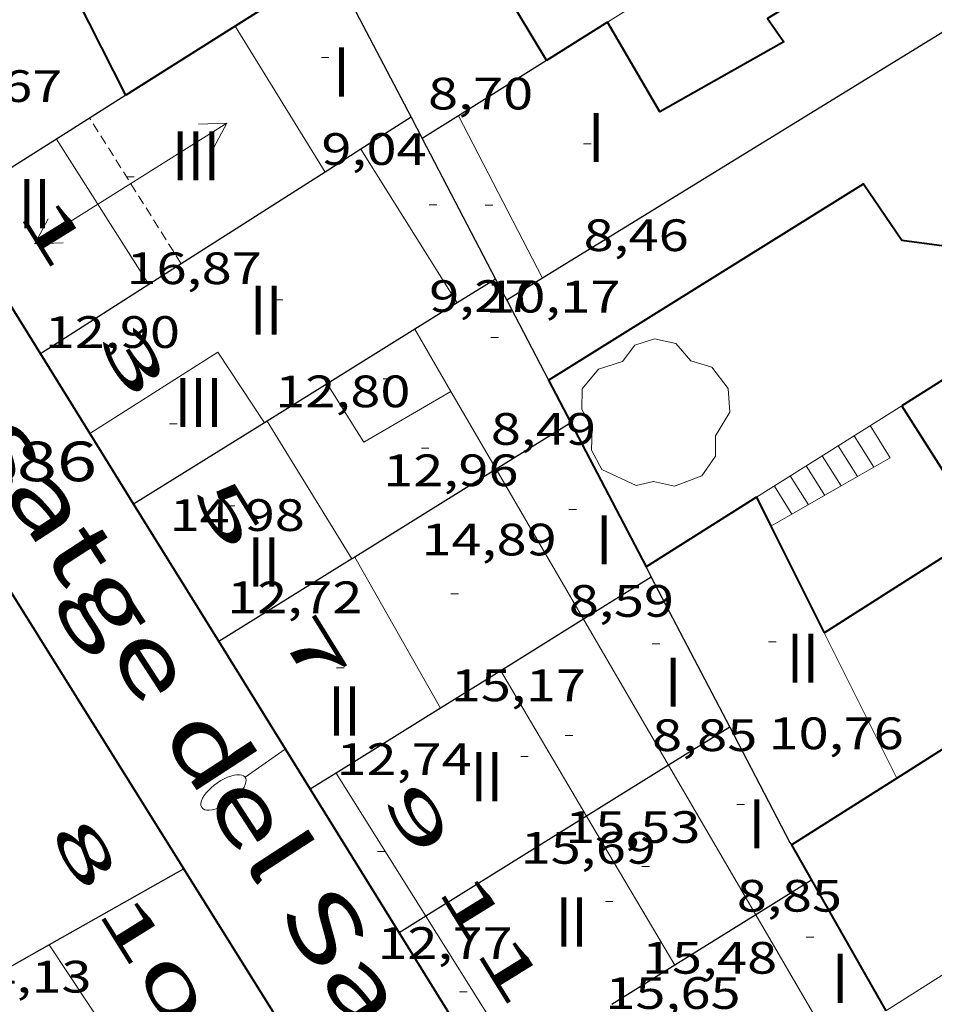
# Model space of a CAD drawing. Units: inches. Extents: x 453994 to 455000, y 4598498 to 4599002.
# Drawn here: x 454182 to 454206, y 4598634 to 4598660 of the extents above; entities that cross this region are included whole.
import ezdxf
from ezdxf.enums import TextEntityAlignment as Align

# ---------------------------------------------------------------- set-up
doc = ezdxf.new("R2010")
doc.units = ezdxf.units.IN
doc.header["$MEASUREMENT"] = 0
doc.linetypes.add('DGN Style 1', pattern=[6.2800894, 0.0104494, -6.26964])
doc.linetypes.add('TRAZOS2', pattern=[0.375, 0.25, -0.125])
for name, color, linetype, lineweight in [('ARBRE', 7, 'Continuous', 0), ('CARENER', 7, 'Continuous', 0), ('COTA ALTIMETRICA', 7, 'Continuous', 0), ('COTA EDIFICI', 7, 'Continuous', 0), ('ESCALES', 7, 'Continuous', 0), ('FACANA INTERIOR', 7, 'Continuous', 0), ('FANAL', 7, 'Continuous', 0), ('LINIA VOLUMETRICA', 7, 'Continuous', 0), ('MITGERES', 7, 'Continuous', 0), ('MUR', 7, 'Continuous', 0), ('TEXT DE CARRER', 7, 'Continuous', 0), ('TEXT DE NUMERO DE PLANTES', 7, 'Continuous', 0), ('TEXT DE NUMERO DE POLICIA', 7, 'Continuous', 0)]:
    doc.layers.add(name, color=color, linetype=linetype, lineweight=lineweight)
doc.styles.add('Style-Arial', font='ARIAL.TTF')

# ---------------------------------------------------------------- blocks, each defined once
blk = doc.blocks.new('COTA')
at = {"color": 0, "linetype": 'ByBlock', "lineweight": -2}
blk.add_line((0, 0), (0.2, 0), dxfattribs=at)
blk = doc.blocks.new('SENTIT')
at = {"color": 0, "linetype": 'ByBlock', "lineweight": -2}
blk.add_line((0, 0), (3, 0), dxfattribs=at)
at = {"color": 0, "linetype": 'ByBlock', "lineweight": -2, "flags": 128}
blk.add_lwpolyline([(2.35, 0.376), (3, 0), (2.35, -0.374)], dxfattribs=at)
blk = doc.blocks.new('FANALP')
at = {"color": 0, "linetype": 'ByBlock', "lineweight": -2, "flags": 128}
for points in [[(2.7, 0), (2.692, 0.046), (2.668, 0.09), (2.63, 0.132), (2.576, 0.17), (2.51, 0.206), (2.432, 0.236), (2.344, 0.262), (2.248, 0.28), (2.146, 0.294), (2.04, 0.3), (1.936, 0.298), (1.83, 0.292), (1.73, 0.278), (1.636, 0.256), (1.55, 0.23), (1.474, 0.198), (1.41, 0.162), (1.36, 0.122), (1.326, 0.08), (1.304, 0.036), (1.3, -0.01), (1.312, -0.056), (1.34, -0.1), (1.382, -0.14), (1.438, -0.18), (1.508, -0.214), (1.588, -0.242), (1.678, -0.266), (1.776, -0.284), (1.878, -0.296), (1.982, -0.3), (2.088, -0.298), (2.192, -0.288), (2.292, -0.272), (2.384, -0.252), (2.468, -0.224), (2.54, -0.19), (2.602, -0.154), (2.648, -0.112), (2.68, -0.07), (2.698, -0.024), (2.7, 0)], [(1.3, 0), (0, 0)]]:
    blk.add_lwpolyline(points, dxfattribs=at)
blk = doc.blocks.new('ARBRE')
at = {"color": 0, "linetype": 'ByBlock', "lineweight": -2, "flags": 128}
blk.add_lwpolyline([(-0.507, -1.872), (-1.415, -1.448), (-1.697, -0.9400000000000001), (-1.675, -0.342), (-1.951, 0.138), (-1.943, 0.686), (-1.511, 1.208), (-0.871, 1.406), (-0.543, 1.846), (-0.027, 2.012), (0.541, 1.882), (0.933, 1.428), (1.495, 1.262), (1.921, 0.6940000000000001), (1.969, 0.068), (1.593, -0.562), (1.593, -1.098), (1.229, -1.618), (0.505, -1.886), (-0.049, -1.762), (-0.507, -1.872)], dxfattribs=at)

msp = doc.modelspace()

# ---------------------------------------------------------------- linework, layer by layer
at = {"layer": 'CARENER', "color": 1, "linetype": 'TRAZOS2', "lineweight": 20}
for points, elevation in [([(454185.9682624101, 4598653.495162277), (454183.5443458303, 4598657.352094498)], 16.91902443927987), ([(454185.9683203233, 4598653.495070126), (454185.9682624101, 4598653.495162277)], 16.91902623116766)]:
    msp.add_lwpolyline(points, dxfattribs=dict(at, elevation=elevation))
at = {"layer": 'ESCALES', "color": 1, "linetype": 'Continuous', "lineweight": 0, "flags": 128}
for points, elevation in [([(454204.735310487, 4598648.363919772), (454204.2043161056, 4598649.212925117)], 6.340009829536002), ([(454204.3013079249, 4598648.114922678), (454203.7813134239, 4598648.945927912)], 6.690010372176001), ([(454203.3584307279, 4598648.6797386), (454203.3583107498, 4598648.679930709)], 7.040010914816001), ([(454203.4342568096, 4598647.616002078), (454202.9363080697, 4598648.412933497)], 7.390011457456001), ([(454203.8672976458, 4598647.864937929), (454204.7353104879, 4598648.36391977)], 6.826336180990344), ([(454203.0003002323, 4598647.36693139), (454202.5133053956, 4598648.146936294)], 7.740012000096002), ([(454202.5672976717, 4598647.117934288), (454202.0903027139, 4598647.87993909)], 8.090012542736002), ([(454202.1332030598, 4598646.868084346), (454201.6673000322, 4598647.612941886)], 8.440013085376002)]:
    msp.add_lwpolyline(points, dxfattribs=dict(at, elevation=elevation))
at = {"layer": 'ESCALES', "color": 1, "linetype": 'Continuous', "lineweight": 0}
for points, elevation in [([(454203.8672976458, 4598647.864937929), (454203.3584307279, 4598648.6797386)], 7.040010914816001), ([(454203.4342568096, 4598647.616002078), (454203.8672976458, 4598647.864937929)], 7.067461698038985), ([(454203.8673053551, 4598647.864925584), (454203.8672976458, 4598647.864937929)], 7.040010914816001), ([(454202.1332030598, 4598646.868084346), (454203.4342568096, 4598647.616002078)], 7.791913601769943), ([(454203.4343027945, 4598647.615928483), (454203.4342568096, 4598647.616002078)], 7.390011457456001), ([(454201.5763482982, 4598646.547973396), (454202.1332030598, 4598646.868084346)], 8.101981108338906), ([(454202.133295102, 4598646.867937194), (454202.1332030598, 4598646.868084346)], 8.440013085376002), ([(454201.5762918117, 4598646.547940925), (454201.5763482982, 4598646.547973396)], 8.102012561168522)]:
    msp.add_lwpolyline(points, dxfattribs=dict(at, elevation=elevation))
at = {"layer": 'FACANA INTERIOR', "color": 204, "linetype": 'Continuous', "lineweight": 40, "extrusion": (0.170984894383635, -0.3370702320951356, 0.9258227824632252), "elevation": -1472402.867098675, "flags": 128}
msp.add_lwpolyline([(2485443.793128102, 3606735.022970568), (2485443.793128102, 3606743.510701502)], dxfattribs=at)
at = {"layer": 'FACANA INTERIOR', "color": 204, "linetype": 'Continuous', "lineweight": 40, "flags": 128}
for points, elevation in [([(454192.9734056501, 4598663.309032185), (454195.6403761714, 4598658.879005083)], 9.605014891192765), ([(454201.5763482982, 4598646.547973396), (454202.9862725773, 4598643.724925857)], 12.07284123880646)]:
    msp.add_lwpolyline(points, dxfattribs=dict(at, elevation=elevation))
at = {"layer": 'FACANA INTERIOR', "color": 204, "linetype": 'Continuous', "lineweight": 40, "extrusion": (0.1730901415141184, 0.1094617693050741, 0.9788043338539246), "elevation": 582004.483463019, "flags": 128}
msp.add_lwpolyline([(3643921.35182071, -2781559.804710392), (3643921.35182071, -2781558.193361251)], dxfattribs=at)
at = {"layer": 'FACANA INTERIOR', "color": 204, "linetype": 'Continuous', "lineweight": 40, "extrusion": (0.1735423079544086, 0.1095785862085285, 0.9787111937616723), "elevation": 582747.0518459604, "flags": 128}
msp.add_lwpolyline([(3645899.710398795, -2778808.952655765), (3645899.710398793, -2778805.454346037)], dxfattribs=at)
at = {"layer": 'FACANA INTERIOR', "color": 204, "linetype": 'Continuous', "lineweight": 40, "extrusion": (0.1335057781737385, 0.08389520814866312, 0.9874906588134984), "elevation": 446452.23268632, "flags": 128}
msp.add_lwpolyline([(3652027.964682588, -2795950.660419041), (3652027.964682588, -2795948.732430315)], dxfattribs=at)
at = {"layer": 'FACANA INTERIOR', "color": 204, "linetype": 'Continuous', "lineweight": 40, "extrusion": (0.01150820112843486, -0.01856808832905205, 0.999761365228019), "elevation": -80147.62080112226, "flags": 128}
msp.add_lwpolyline([(2808649.431753065, 3668647.150006542), (2808649.431753065, 3668642.572333992)], dxfattribs=at)
at = {"layer": 'FACANA INTERIOR', "color": 204, "linetype": 'Continuous', "lineweight": 40, "extrusion": (0.01163802466612837, -0.01878995372592181, 0.9997557171733745), "elevation": -81108.93888837, "flags": 128}
msp.add_lwpolyline([(2807564.802886443, 3669451.568391914), (2807564.802886444, 3669449.079944768)], dxfattribs=at)
at = {"layer": 'FACANA INTERIOR', "color": 204, "linetype": 'Continuous', "lineweight": 40, "extrusion": (0.1985999760366107, 0.1252544367458845, 0.9720439164943777), "elevation": 666216.2593498238, "flags": 128}
msp.add_lwpolyline([(3647375.466660692, -2758025.412264072), (3647375.466660691, -2758022.797258679)], dxfattribs=at)
at = {"layer": 'FACANA INTERIOR', "color": 204, "linetype": 'Continuous', "lineweight": 40, "extrusion": (-0.04649564874934167, 0.08898740519968668, 0.9949469314306189), "elevation": 388114.8742516023, "flags": 128}
msp.add_lwpolyline([(-2532164.698903039, -3845957.38249686), (-2532164.698903039, -3845956.097662583)], dxfattribs=at)
at = {"layer": 'FACANA INTERIOR', "color": 204, "linetype": 'Continuous', "lineweight": 40, "extrusion": (0.03679778897509209, 0.02131860974910747, 0.9990953105709734), "elevation": 114758.6470933317, "flags": 128}
msp.add_lwpolyline([(3751412.003796905, -2695841.778052541), (3751412.217638663, -2695846.739593953), (3751416.178751294, -2695846.574993053)], dxfattribs=at)
at = {"layer": 'FACANA INTERIOR', "color": 204, "linetype": 'Continuous', "lineweight": 40, "extrusion": (-0.04657151631255953, 0.08910412165640182, 0.9949329371229955), "elevation": 388617.1533803411, "flags": 128}
msp.add_lwpolyline([(-2532671.848331416, -3845571.419165449), (-2532671.848331416, -3845567.092556609)], dxfattribs=at)
at = {"layer": 'FACANA INTERIOR', "color": 204, "linetype": 'Continuous', "lineweight": 40, "extrusion": (0.01151765258674617, -0.01857588923181306, 0.9997611114752055), "elevation": -80179.20236101453, "flags": 128}
msp.add_lwpolyline([(2809308.186497879, 3668134.967727691), (2809308.186497879, 3668132.771612041)], dxfattribs=at)
at = {"layer": 'FACANA INTERIOR', "color": 204, "linetype": 'Continuous', "lineweight": 40, "extrusion": (0.01155825906493652, -0.01865755035574194, 0.999759122220003), "elevation": -80536.2902402981, "flags": 128}
msp.add_lwpolyline([(2807883.499717014, 3669215.635440461), (2807883.499717013, 3669211.352507133)], dxfattribs=at)
at = {"layer": 'FACANA INTERIOR', "color": 204, "linetype": 'Continuous', "lineweight": 40, "extrusion": (0.198938186226226, 0.1254746447606769, 0.971946352214566), "elevation": 667382.5342120822, "flags": 128}
msp.add_lwpolyline([(3647305.029123344, -2757829.296553778), (3647305.029123344, -2757825.742166605)], dxfattribs=at)
at = {"layer": 'FACANA INTERIOR', "color": 204, "linetype": 'Continuous', "lineweight": 40, "elevation": 12.08501873663045}
msp.add_lwpolyline([(454201.1932970368, 4598647.314945025), (454201.5763482982, 4598646.547973396)], dxfattribs=at)
at = {"layer": 'FACANA INTERIOR', "color": 204, "linetype": 'Continuous', "lineweight": 40, "extrusion": (0.04916721568877943, -0.07882853748455111, 0.995674970348989), "elevation": -340158.0813859874, "flags": 128}
msp.add_lwpolyline([(2819060.368104565, 3645674.529617647), (2819060.368104567, 3645683.646463962)], dxfattribs=at)
at = {"layer": 'FACANA INTERIOR', "color": 204, "linetype": 'Continuous', "lineweight": 40, "extrusion": (0.2130959693835194, 0.1351646912372483, 0.96763661261614), "elevation": 718374.294167404, "flags": 128}
msp.add_lwpolyline([(3640052.925354566, -2754585.987263068), (3640052.925354566, -2754594.29327438)], dxfattribs=at)
at = {"layer": 'FACANA INTERIOR', "color": 204, "linetype": 'Continuous', "lineweight": 40, "extrusion": (0.01157796922516783, -0.01868294875184852, 0.9997584198467934), "elevation": -80644.13632103712, "flags": 128}
msp.add_lwpolyline([(2808447.843937563, 3668777.047267313), (2808447.843937565, 3668772.452085981)], dxfattribs=at)
at = {"layer": 'FACANA INTERIOR', "color": 204, "linetype": 'Continuous', "lineweight": 40, "extrusion": (0.2130564685830849, 0.1351831317960634, 0.9676427347284292), "elevation": 718441.1542709687, "flags": 128}
msp.add_lwpolyline([(3639638.499988018, -2755112.698590437), (3639638.499988016, -2755116.110871508)], dxfattribs=at)
at = {"layer": 'FACANA INTERIOR', "color": 204, "linetype": 'Continuous', "lineweight": 40, "extrusion": (0.0116690658889239, -0.01882746951023955, 0.9997546495481384), "elevation": -81267.36011533305, "flags": 128}
msp.add_lwpolyline([(2808664.144354251, 3668593.111047364), (2808664.14435425, 3668588.641597404)], dxfattribs=at)
at = {"layer": 'FACANA INTERIOR', "color": 204, "linetype": 'Continuous', "lineweight": 40, "extrusion": (-0.001382248724331835, 0.002428739778336442, 0.9999960952981534), "elevation": 10553.55399181061, "flags": 128}
msp.add_lwpolyline([(454201.7005731619, 4598626.047241949), (454202.2315705455, 4598625.114233719)], dxfattribs=at)
at = {"layer": 'FACANA INTERIOR', "color": 204, "linetype": 'Continuous', "lineweight": 40, "extrusion": (0.04915775825907619, -0.07879249616929243, 0.9956782900868907), "elevation": -339996.6358261116, "flags": 128}
msp.add_lwpolyline([(2819495.982088957, 3645348.000289466), (2819495.982088957, 3645352.705824786)], dxfattribs=at)
at = {"layer": 'FACANA INTERIOR', "color": 204, "linetype": 'Continuous', "lineweight": 40, "extrusion": (-0.001614230435968655, 0.002839520053781942, 0.9999946656787545), "elevation": 12337.21671487454, "flags": 128}
msp.add_lwpolyline([(454202.0765992135, 4598620.690231286), (454204.0435944325, 4598617.230197047)], dxfattribs=at)
at = {"layer": 'FACANA INTERIOR', "color": 204, "linetype": 'Continuous', "lineweight": 40, "extrusion": (0.01149536915116591, -0.0185510675701304, 0.9997618288272897), "elevation": -80075.1797877988, "flags": 128}
msp.add_lwpolyline([(2808323.16989406, 3668875.879595402), (2808323.169894059, 3668871.297470335)], dxfattribs=at)
at = {"layer": 'FACANA INTERIOR', "color": 204, "linetype": 'Continuous', "lineweight": 40}
for points in [[(454205.8274205073, 4598662.64093362, 9.992015491596804), (454201.489393652, 4598659.987962422, 9.663014981515202), (454201.9143895991, 4598659.366958234, 9.663014981515202), (454198.6403704711, 4598657.514980204, 9.023013989259201), (454197.2523863547, 4598659.891994421, 9.101014110190404)], [(454195.6853120561, 4598650.419991626, 8.367012972196804), (454204.0263643822, 4598655.611936388, 8.039012463665602), (454205.039354655, 4598654.122926394, 8.0710125132784), (454208.0133562459, 4598653.724903211, 8.215012736536002), (454209.0383467269, 4598652.260893164, 8.215012736536002)]]:
    msp.add_polyline3d(points, dxfattribs=at)
at = {"layer": 'LINIA VOLUMETRICA', "color": 1, "linetype": 'Continuous', "lineweight": 20, "extrusion": (0.003005660603888522, -0.004881437562953475, 0.9999835686508319), "elevation": -21066.97368946237, "flags": 128}
msp.add_lwpolyline([(454185.2977702496, 4598611.73813383), (454187.6758120398, 4598607.876063784)], dxfattribs=at)
at = {"layer": 'LINIA VOLUMETRICA', "color": 1, "linetype": 'Continuous', "lineweight": 20, "extrusion": (-0.01366942630271296, 0.02639408406956866, 0.9995581519404879), "elevation": 115179.0169714612, "flags": 128}
msp.add_lwpolyline([(-2518156.119477754, -3872922.360127102), (-2518156.119477755, -3872927.204746568)], dxfattribs=at)
at = {"layer": 'LINIA VOLUMETRICA', "color": 1, "linetype": 'Continuous', "lineweight": 20, "extrusion": (-0.01270497076535363, 0.01997938158086664, 0.9997196647208144), "elevation": 86124.4398226406, "flags": 128}
msp.add_lwpolyline([(-2850892.94086605, -3635783.031462427), (-2850892.94086605, -3635778.470032662)], dxfattribs=at)
at = {"layer": 'LINIA VOLUMETRICA', "color": 1, "linetype": 'Continuous', "lineweight": 20, "extrusion": (-0.001546817953798852, 0.002471792421241231, 0.9999957487891857), "elevation": 10678.26995351115, "flags": 128}
msp.add_lwpolyline([(454190.201482993, 4598644.182894484), (454192.7484746692, 4598640.112856419)], dxfattribs=at)
at = {"layer": 'LINIA VOLUMETRICA', "color": 1, "linetype": 'Continuous', "lineweight": 20, "extrusion": (-0.01292244537974157, 0.02217428105889495, 0.9996706015808052), "elevation": 96116.71577077816, "flags": 128}
msp.add_lwpolyline([(-2707867.357940074, -3743274.565774631), (-2707867.357940073, -3743272.656551148)], dxfattribs=at)
at = {"layer": 'LINIA VOLUMETRICA', "color": 1, "linetype": 'Continuous', "lineweight": 20, "extrusion": (-0.04992755417189723, 0.078482057484678, 0.9956645047340916), "elevation": 338250.350329591, "flags": 128}
msp.add_lwpolyline([(-2851569.575364771, -3620497.179279929), (-2851569.54078236, -3620499.426180397), (-2851565.524103754, -3620499.426180398)], dxfattribs=at)
at = {"layer": 'LINIA VOLUMETRICA', "color": 1, "linetype": 'Continuous', "lineweight": 20, "extrusion": (-0.07497112758636837, 0.06294900529835071, 0.9951968412130219), "elevation": 255444.1441173278, "flags": 128}
msp.add_lwpolyline([(-3813888.030187122, -2596705.723602332), (-3813885.524717325, -2596706.632749802), (-3813886.085100925, -2596708.379538756)], dxfattribs=at)
at = {"layer": 'LINIA VOLUMETRICA', "color": 1, "linetype": 'Continuous', "lineweight": 20, "extrusion": (-0.01271665546715072, 0.02181858873334207, 0.9996810670706009), "elevation": 94574.47972718225, "flags": 128}
msp.add_lwpolyline([(-2708058.994712764, -3743173.303691809), (-2708058.994712763, -3743170.927826176)], dxfattribs=at)
at = {"layer": 'LINIA VOLUMETRICA', "color": 1, "linetype": 'Continuous', "lineweight": 20, "flags": 128}
for points, elevation in [([(454188.2442922798, 4598649.334046402), (454190.4832680565, 4598645.684023754)], 14.57502259708), ([(454185.1681515269, 4598631.412041954), (454182.4731781465, 4598635.471068696)], 17.0720264684288)]:
    msp.add_lwpolyline(points, dxfattribs=dict(at, elevation=elevation))
at = {"layer": 'LINIA VOLUMETRICA', "color": 1, "linetype": 'Continuous', "lineweight": 20, "extrusion": (-0.01292692641992043, 0.0221783893346293, 0.9996704525091535), "elevation": 96133.57204331992, "flags": 128}
msp.add_lwpolyline([(-2708130.354782046, -3743079.582885959), (-2708130.354782046, -3743074.986203946)], dxfattribs=at)
at = {"layer": 'LINIA VOLUMETRICA', "color": 1, "linetype": 'Continuous', "lineweight": 20, "extrusion": (0.02607602099931377, -0.04589506698947676, 0.9986058701784577), "elevation": -199195.5508513464, "flags": 128}
msp.add_lwpolyline([(2666628.356760137, 3768719.407502861), (2666628.356760137, 3768714.80396458)], dxfattribs=at)
at = {"layer": 'LINIA VOLUMETRICA', "color": 1, "linetype": 'Continuous', "lineweight": 20, "extrusion": (-0.01283292823094974, 0.02202330806455351, 0.9996750921448995), "elevation": 95463.10220369587, "flags": 128}
msp.add_lwpolyline([(-2707672.522923551, -3743423.344912234), (-2707672.522923553, -3743418.872460107)], dxfattribs=at)
at = {"layer": 'LINIA VOLUMETRICA', "color": 1, "linetype": 'Continuous', "lineweight": 20, "extrusion": (0.006351442579192306, -0.01270974585543723, 0.9998990556738483), "elevation": -55550.72203241292, "flags": 128}
msp.add_lwpolyline([(454193.7468374493, 4598309.10436641), (454195.6661600449, 4598305.264035704)], dxfattribs=at)
at = {"layer": 'LINIA VOLUMETRICA', "color": 1, "linetype": 'Continuous', "lineweight": 20, "extrusion": (0.005921916127903591, -0.01001406851375719, 0.9999323223804578), "elevation": -43345.57408020541, "flags": 128}
msp.add_lwpolyline([(454186.3654291314, 4598439.234570265), (454188.6406715296, 4598435.387354132)], dxfattribs=at)
at = {"layer": 'LINIA VOLUMETRICA', "color": 1, "linetype": 'Continuous', "lineweight": 20, "extrusion": (-0.01285142111866297, 0.02205447059397713, 0.9996741675676383), "elevation": 95598.00800294697, "flags": 128}
msp.add_lwpolyline([(-2707714.928634351, -3743384.756618609), (-2707714.92863435, -3743380.17298641)], dxfattribs=at)
at = {"layer": 'LINIA VOLUMETRICA', "color": 1, "linetype": 'Continuous', "lineweight": 20, "extrusion": (-0.000832618994407384, 0.001326954107984258, 0.99999877296845), "elevation": 5738.992987858267, "flags": 128}
msp.add_lwpolyline([(454189.9242588145, 4598636.450295671), (454192.299238783, 4598632.66526845)], dxfattribs=at)
at = {"layer": 'LINIA VOLUMETRICA', "color": 1, "linetype": 'Continuous', "lineweight": 20, "extrusion": (0.005997974563923562, -0.01014426302666059, 0.9999305567032026), "elevation": -43909.74616624475, "flags": 128}
msp.add_lwpolyline([(454188.4335348589, 4598430.055226775), (454190.765790505, 4598426.111000018)], dxfattribs=at)
at = {"layer": 'LINIA VOLUMETRICA', "color": 1, "linetype": 'Continuous', "lineweight": 20, "extrusion": (-0.0008122892980312077, 0.001294347264474296, 0.9999988324249461), "elevation": 5598.279571260148, "flags": 128}
msp.add_lwpolyline([(454192.3065284186, 4598632.838002895), (454194.7415076369, 4598628.957975157)], dxfattribs=at)
at = {"layer": 'LINIA VOLUMETRICA', "color": 1, "linetype": 'Continuous', "lineweight": 20, "extrusion": (-0.0129352748247609, 0.02219336929320165, 0.9996700120662937), "elevation": 96198.66608593048, "flags": 128}
msp.add_lwpolyline([(-2708082.142611877, -3743099.138267802), (-2708082.142611877, -3743094.505725029)], dxfattribs=at)
at = {"layer": 'MITGERES', "color": 1, "linetype": 'Continuous', "lineweight": 30, "extrusion": (-0.04649038867130537, 0.08897920606851581, 0.9949479105202481), "elevation": 388079.5583623772, "flags": 128}
msp.add_lwpolyline([(-2532131.389178944, -3845995.327189124), (-2532131.389178943, -3845990.765088562)], dxfattribs=at)
at = {"layer": 'MITGERES', "color": 1, "linetype": 'Continuous', "lineweight": 30, "extrusion": (-0.1145589092642225, -0.07040031725417518, 0.9909187916467742), "elevation": -375768.5916278988, "flags": 128}
msp.add_lwpolyline([(-3680164.543335474, 2769326.23899812), (-3680164.543335474, 2769312.36141875)], dxfattribs=at)
at = {"layer": 'MITGERES', "color": 1, "linetype": 'Continuous', "lineweight": 30, "extrusion": (0.1333246187220497, 0.08366221706155517, 0.9875349003852802), "elevation": 445298.50472699, "flags": 128}
msp.add_lwpolyline([(3653841.96291831, -2793761.857599552), (3653841.962918309, -2793759.068526207)], dxfattribs=at)
at = {"layer": 'MITGERES', "color": 1, "linetype": 'Continuous', "lineweight": 30, "extrusion": (0.1735994462890769, 0.1097145187664804, 0.9786858314188296), "elevation": 583398.1102104341, "flags": 128}
msp.add_lwpolyline([(3644732.093338527, -2780200.206930347), (3644732.093338528, -2780197.986470643)], dxfattribs=at)
at = {"layer": 'MITGERES', "color": 1, "linetype": 'Continuous', "lineweight": 30, "extrusion": (-0.009101984497230913, -0.005809534203993208, 0.9999416998958214), "elevation": -30836.08411542922, "flags": 128}
msp.add_lwpolyline([(454173.362949003, 4598555.835610265), (454172.0358407543, 4598554.988604727)], dxfattribs=at)
at = {"layer": 'MITGERES', "color": 1, "linetype": 'Continuous', "lineweight": 30, "extrusion": (-0.04704685996711457, 0.08980394097856041, 0.9948476492166799), "elevation": 391619.4857689225, "flags": 128}
msp.add_lwpolyline([(-2536372.980816972, -3842835.718760073), (-2536372.980816971, -3842835.077614789)], dxfattribs=at)
at = {"layer": 'MITGERES', "color": 1, "linetype": 'Continuous', "lineweight": 30, "extrusion": (0.1333281264137245, 0.08379691170292633, 0.9875230064641827), "elevation": 445919.5122941962, "flags": 128}
msp.add_lwpolyline([(3651824.872844879, -2796296.20532125), (3651824.872844879, -2796295.055929195)], dxfattribs=at)
at = {"layer": 'MITGERES', "color": 1, "linetype": 'Continuous', "lineweight": 30, "extrusion": (0.1734417633863057, 0.1095306691199596, 0.9787343803277695), "elevation": 582481.0325793802, "flags": 128}
msp.add_lwpolyline([(3645717.492248265, -2779098.063146505), (3645717.492248264, -2779094.636074515)], dxfattribs=at)
at = {"layer": 'MITGERES', "color": 1, "linetype": 'Continuous', "lineweight": 30, "extrusion": (-0.04646520489926576, 0.08891447511443584, 0.9949548737750843), "elevation": 387793.3219053597, "flags": 128}
msp.add_lwpolyline([(-2532426.345704553, -3845824.787515159), (-2532426.345704554, -3845820.571147395)], dxfattribs=at)
at = {"layer": 'MITGERES', "color": 1, "linetype": 'Continuous', "lineweight": 30, "extrusion": (-0.008994343856114967, -0.005739965177000856, 0.9999430756689927), "elevation": -30467.2706553125, "flags": 128}
msp.add_lwpolyline([(454172.4767400076, 4598557.403385913), (454171.5286643615, 4598556.798382202)], dxfattribs=at)
at = {"layer": 'MITGERES', "color": 1, "linetype": 'Continuous', "lineweight": 30, "elevation": 13.99402169628593}
msp.add_lwpolyline([(454189.7753446554, 4598655.924045), (454185.9682624101, 4598653.495162277)], dxfattribs=at)
at = {"layer": 'MITGERES', "color": 1, "linetype": 'Continuous', "lineweight": 30, "elevation": 13.94421880272717, "flags": 128}
msp.add_lwpolyline([(454185.9682624101, 4598653.495162277), (454185.1123148532, 4598652.949075773)], dxfattribs=at)
at = {"layer": 'MITGERES', "color": 1, "linetype": 'Continuous', "lineweight": 30, "extrusion": (-0.009153665587730014, -0.005842057207634642, 0.9999410386487249), "elevation": -31009.12003952224, "flags": 128}
msp.add_lwpolyline([(454166.210814168, 4598550.266107243), (454163.3385774445, 4598548.433094911)], dxfattribs=at)
at = {"layer": 'MITGERES', "color": 1, "linetype": 'Continuous', "lineweight": 30, "extrusion": (0.1108265512064542, 0.06895274277877736, 0.9914449025593742), "elevation": 367440.4504230396, "flags": 128}
msp.add_lwpolyline([(3664674.949868343, -2790886.552634237), (3664674.949868343, -2790885.342144442)], dxfattribs=at)
at = {"layer": 'MITGERES', "color": 1, "linetype": 'Continuous', "lineweight": 30, "extrusion": (-0.04640726950399426, 0.08886998600632699, 0.9949615524855315), "elevation": 387615.0459284355, "flags": 128}
msp.add_lwpolyline([(-2531241.014819022, -3846618.804022731), (-2531241.014819022, -3846618.16566369)], dxfattribs=at)
at = {"layer": 'MITGERES', "color": 1, "linetype": 'Continuous', "lineweight": 30, "extrusion": (-0.1148953232422496, -0.07067573221176986, 0.9908602351358082), "elevation": -377187.9278093197, "flags": 128}
msp.add_lwpolyline([(-3678951.956893821, 2770730.196458397), (-3678951.95689382, 2770729.069633683)], dxfattribs=at)
at = {"layer": 'MITGERES', "color": 1, "linetype": 'Continuous', "lineweight": 30, "extrusion": (0.1101838532298836, 0.06848355120676003, 0.9915490515862172), "elevation": 364990.8938295352, "flags": 128}
msp.add_lwpolyline([(3665951.79078342, -2789529.544720709), (3665951.79078342, -2789528.211203738)], dxfattribs=at)
at = {"layer": 'MITGERES', "color": 1, "linetype": 'Continuous', "lineweight": 30, "extrusion": (-0.04643817770215397, 0.0889168482513268, 0.9949559235206119), "elevation": 387816.5107127344, "flags": 128}
msp.add_lwpolyline([(-2531460.919780511, -3846453.142440272), (-2531460.91978051, -3846450.749926584)], dxfattribs=at)
at = {"layer": 'MITGERES', "color": 1, "linetype": 'Continuous', "lineweight": 30, "extrusion": (0.11061584984076, 0.06878717144736061, 0.9914799336387389), "elevation": 366583.3460586862, "flags": 128}
msp.add_lwpolyline([(3665307.523613584, -2790165.933015848), (3665307.523613583, -2790163.184651893)], dxfattribs=at)
at = {"layer": 'MITGERES', "color": 1, "linetype": 'Continuous', "lineweight": 30, "extrusion": (0.1106979436386243, 0.06882801617900983, 0.9914679366792666), "elevation": 366808.4626887022, "flags": 128}
msp.add_lwpolyline([(3665494.621671895, -2789887.79692788), (3665494.621671897, -2789885.90970981)], dxfattribs=at)
at = {"layer": 'MITGERES', "color": 1, "linetype": 'Continuous', "lineweight": 30, "extrusion": (0.1104897427585867, 0.06871184036372804, 0.9914992182240846), "elevation": 366179.649379918, "flags": 128}
msp.add_lwpolyline([(3665250.780896669, -2790288.756619979), (3665250.780896669, -2790284.644791866)], dxfattribs=at)
at = {"layer": 'MITGERES', "color": 1, "linetype": 'Continuous', "lineweight": 30, "extrusion": (0.1151980553777562, 0.07065360443035286, 0.9908266630537266), "elevation": 377247.5911318121, "flags": 128}
msp.add_lwpolyline([(3682621.390395109, -2765835.60773099), (3682621.390395107, -2765835.51893333)], dxfattribs=at)
at = {"layer": 'MITGERES', "color": 1, "linetype": 'Continuous', "lineweight": 30, "extrusion": (0.1105262008809863, 0.068734594004291, 0.9914935776422765), "elevation": 366302.407507301, "flags": 128}
msp.add_lwpolyline([(3665245.012686739, -2790281.538928086), (3665245.012686739, -2790279.195575782)], dxfattribs=at)
at = {"layer": 'MITGERES', "color": 1, "linetype": 'Continuous', "lineweight": 30, "extrusion": (0.1107536471060846, 0.06884649593521439, 0.9914604327204104), "elevation": 366920.3093556642, "flags": 128}
msp.add_lwpolyline([(3665786.344893599, -2789486.763942005), (3665786.344893597, -2789482.316350483)], dxfattribs=at)
at = {"layer": 'MITGERES', "color": 1, "linetype": 'Continuous', "lineweight": 30, "extrusion": (0.1106852281043926, 0.06881166270633773, 0.9914704914192191), "elevation": 366729.0477692727, "flags": 128}
msp.add_lwpolyline([(3665645.218874563, -2789692.824921771), (3665645.218874564, -2789688.643266451)], dxfattribs=at)
at = {"layer": 'MITGERES', "color": 1, "linetype": 'Continuous', "lineweight": 30, "extrusion": (0.1026997230122309, 0.06486189289190726, 0.9925954370959449), "elevation": 344938.5340669359, "flags": 128}
msp.add_lwpolyline([(3645590.905869475, -2818601.778864057), (3645590.905869475, -2818601.688304543)], dxfattribs=at)
at = {"layer": 'MITGERES', "color": 1, "linetype": 'Continuous', "lineweight": 30, "extrusion": (-0.04552638596634122, 0.08777912193699412, 0.9950990774454643), "elevation": 382998.6477522174, "flags": 128}
msp.add_lwpolyline([(-2520444.461416224, -3854154.641334786), (-2520444.461416223, -3854154.337945127)], dxfattribs=at)
at = {"layer": 'MITGERES', "color": 1, "linetype": 'Continuous', "lineweight": 30, "extrusion": (0.110542410575912, 0.06871772406026197, 0.9914929398962175), "elevation": 366231.9002415822, "flags": 128}
msp.add_lwpolyline([(3665735.183887994, -2789640.418569601), (3665735.183887994, -2789638.290424155)], dxfattribs=at)
at = {"layer": 'MITGERES', "color": 1, "linetype": 'Continuous', "lineweight": 30, "extrusion": (-0.04658075337881856, 0.0891243603790307, 0.9949306919588372), "elevation": 388706.0280927037, "flags": 128}
msp.add_lwpolyline([(-2532626.169106007, -3845587.889939427), (-2532626.169106006, -3845583.385293833)], dxfattribs=at)
at = {"layer": 'MITGERES', "color": 1, "linetype": 'Continuous', "lineweight": 30, "extrusion": (0.1107689007921308, 0.06891385226446879, 0.9914540491537538), "elevation": 367236.6945288544, "flags": 128}
msp.add_lwpolyline([(3664721.446314872, -2790837.860869178), (3664721.446314872, -2790835.254630111)], dxfattribs=at)
at = {"layer": 'MITGERES', "color": 1, "linetype": 'Continuous', "lineweight": 30, "extrusion": (0.1104248550358247, 0.06858140262874242, 0.9915154777429304), "elevation": 365551.6147505346, "flags": 128}
msp.add_lwpolyline([(3666897.448187249, -2788197.017573555), (3666897.448187249, -2788195.125098164)], dxfattribs=at)
at = {"layer": 'MITGERES', "color": 1, "linetype": 'Continuous', "lineweight": 30, "extrusion": (0.1107941957634585, 0.0689392280431748, 0.9914494586321281), "elevation": 367364.8764711322, "flags": 128}
msp.add_lwpolyline([(3664544.896463907, -2791048.312646297), (3664544.896463908, -2791045.032728256)], dxfattribs=at)
at = {"layer": 'MITGERES', "color": 1, "linetype": 'Continuous', "lineweight": 30, "extrusion": (0.1105773128649902, 0.06872499609928796, 0.9914885439533383), "elevation": 366280.8286094947, "flags": 128}
msp.add_lwpolyline([(3665995.440725109, -2789285.758974949), (3665995.44072511, -2789283.838760007)], dxfattribs=at)
at = {"layer": 'MITGERES', "color": 1, "linetype": 'Continuous', "lineweight": 30, "extrusion": (0.8231321020970134, 0.4668427884433888, 0.3232821575276824), "elevation": 2520713.418855543, "flags": 128}
msp.add_lwpolyline([(3776010.898610746, -861129.9643715835), (3776007.460583135, -861129.5976807055), (3776007.383557045, -861129.5976807061)], dxfattribs=at)
at = {"layer": 'MITGERES', "color": 1, "linetype": 'Continuous', "lineweight": 30, "extrusion": (0.1107264586426004, 0.06883293320745534, 0.9914644111931232), "elevation": 366844.9340105114, "flags": 128}
msp.add_lwpolyline([(3665716.102554906, -2789576.813757308), (3665716.102554905, -2789574.236623709)], dxfattribs=at)
at = {"layer": 'MITGERES', "color": 1, "linetype": 'Continuous', "lineweight": 30, "extrusion": (0.110354927668187, 0.06858916543585884, 0.9915227260754853), "elevation": 365555.5545738554, "flags": 128}
msp.add_lwpolyline([(3665956.065171696, -2789428.95412886), (3665956.065171696, -2789428.138324924)], dxfattribs=at)
at = {"layer": 'MITGERES', "color": 1, "linetype": 'Continuous', "lineweight": 30, "extrusion": (0.1105684593552193, 0.06875656718231245, 0.9914873424633909), "elevation": 366421.9918429274, "flags": 128}
msp.add_lwpolyline([(3665314.996511258, -2790156.818535076), (3665314.996511258, -2790151.764884495)], dxfattribs=at)
at = {"layer": 'MITGERES', "color": 1, "linetype": 'Continuous', "lineweight": 30, "extrusion": (0.01404532668341789, 0.00793337916208536, 0.9998698866819757), "elevation": 42877.26704884366, "flags": 128}
msp.add_lwpolyline([(454141.0157522716, 4598442.033238175), (454137.4531558424, 4598440.021198764)], dxfattribs=at)
at = {"layer": 'MITGERES', "color": 1, "linetype": 'Continuous', "lineweight": 30, "extrusion": (0.1107689178721403, 0.06885315534881782, 0.9914582642915165), "elevation": 366958.0438508493, "flags": 128}
msp.add_lwpolyline([(3665824.607575781, -2789414.94341925), (3665824.607575781, -2789413.19527667)], dxfattribs=at)
at = {"layer": 'MITGERES', "color": 1, "linetype": 'Continuous', "lineweight": 30, "extrusion": (0.1101236316615832, 0.06843725688085825, 0.9915589380466939), "elevation": 364751.5637132202, "flags": 128}
msp.add_lwpolyline([(3666101.794263217, -2789336.821130308), (3666101.794263217, -2789335.980447733)], dxfattribs=at)
at = {"layer": 'MITGERES', "color": 1, "linetype": 'Continuous', "lineweight": 30, "extrusion": (0.1106593297312306, 0.06881913672845494, 0.9914728635537058), "elevation": 366751.8297633554, "flags": 128}
msp.add_lwpolyline([(3665199.242345196, -2790261.966682711), (3665199.242345194, -2790259.418972929)], dxfattribs=at)
at = {"layer": 'MITGERES', "color": 1, "linetype": 'Continuous', "lineweight": 30, "extrusion": (0.01391523880726297, 0.007861293269726396, 0.999872274941687), "elevation": 42486.68671075631, "flags": 128}
msp.add_lwpolyline([(454138.2813492668, 4598443.564709303), (454134.6857579443, 4598441.533670671)], dxfattribs=at)
at = {"layer": 'MITGERES', "color": 1, "linetype": 'Continuous', "lineweight": 30, "extrusion": (0.1105205397895231, 0.06873479890360727, 0.9914941944884564), "elevation": 366300.9529911671, "flags": 128}
msp.add_lwpolyline([(3665162.963374465, -2790366.29846971), (3665162.963374466, -2790364.316152588)], dxfattribs=at)
at = {"layer": 'MUR', "color": 1, "linetype": 'Continuous', "lineweight": 20, "extrusion": (0.1334371091917263, 0.08377850474728131, 0.9875098480688005), "elevation": 445884.3643421317, "flags": 128}
msp.add_lwpolyline([(3653146.811517552, -2794582.903171579), (3653146.811517554, -2794579.298128126)], dxfattribs=at)
at = {"layer": 'MUR', "color": 1, "linetype": 'Continuous', "lineweight": 20, "elevation": 10.15001573623158}
msp.add_lwpolyline([(454205.0403214016, 4598649.739919594), (454203.3584307279, 4598648.6797386)], dxfattribs=at)
at = {"layer": 'MUR', "color": 1, "linetype": 'Continuous', "lineweight": 20, "elevation": 10.63092836746188, "flags": 128}
msp.add_lwpolyline([(454203.3584307279, 4598648.6797386), (454201.1932970369, 4598647.314945023)], dxfattribs=at)
at = {"layer": 'MUR', "color": 1, "linetype": 'Continuous', "lineweight": 20, "extrusion": (0.0687544225136497, 0.0435212747928287, 0.996683865639061), "elevation": 231374.2726873907, "flags": 128}
msp.add_lwpolyline([(3642675.134496938, -2833934.675163907), (3642675.134496938, -2833922.680729401)], dxfattribs=at)

# ---------------------------------------------------------------- block references
at = {"layer": 'ARBRE', "color": 3, "linetype": 'Continuous', "lineweight": 0, "xscale": 1.000001550400009, "yscale": 1.000001550399986, "zscale": 1.0000015504, "rotation": 359.9995652666707}
msp.add_blockref('ARBRE', (454198.5203094709, 4598649.49996869, 6.351009846590401), dxfattribs=at)
at = {"layer": 'CARENER', "color": 1, "linetype": 'Continuous', "lineweight": 20, "xscale": 1.000001550400008, "yscale": 1.000001550399986, "zscale": 1.0000015504}
for rotation in [32.14754274366538, 212.1475427436654]:
    msp.add_blockref('SENTIT', (454184.6333343691, 4598655.619083544, 16.8780261676512), dxfattribs=dict(at, rotation=rotation))
at = {"layer": 'COTA ALTIMETRICA', "color": 7, "linetype": 'Continuous', "lineweight": 0, "xscale": 1.000001550400009, "yscale": 1.000001550399986, "zscale": 1.0000015504, "rotation": 359.9995652666707}
msp.add_blockref('COTA', (454190.1471833898, 4598634.59400911, 5.959009238833603), dxfattribs=at)
at = {"layer": 'COTA EDIFICI', "color": 7, "linetype": 'Continuous', "lineweight": 0, "xscale": 1.000001550400009, "yscale": 1.000001550399986, "zscale": 1.0000015504, "rotation": 359.9995652666707}
for p in [(454189.6793674815, 4598658.952050424, 9.040014015616004), (454196.6183609399, 4598656.671994239, 8.464013122585602), (454184.521335546, 4598655.79708467, 16.87402616144961), (454192.5313423725, 4598655.060022751, 9.272014375308801), (454194.0163445685, 4598655.046011463, 10.1680157644672), (454182.3573193832, 4598654.109098473, 12.8960199939584), (454188.4563169265, 4598652.539049761, 12.80001984512), (454194.1633182325, 4598651.545004918, 8.488013159795202), (454191.3163055102, 4598650.450024824, 12.960020093184), (454185.6622877456, 4598649.264065883, 14.9760232187904), (454192.3262931681, 4598648.617014317, 14.8880230823552), (454187.1852735963, 4598647.088050954, 12.720019721088), (454196.2272868939, 4598646.9929822, 8.592013321036802), (454193.1042650939, 4598644.758002431, 15.1680235164672), (454201.5142684964, 4598643.487936651, 10.760016682304), (454198.4322633464, 4598643.43895996, 8.848013717939203), (454190.077245575, 4598642.804022369, 12.7440197582976), (454196.1312413337, 4598641.00797365, 15.5280240746112), (454194.9542353281, 4598640.456981726, 15.6880243226752), (454200.6752345769, 4598639.188936353, 8.848013717939203), (454191.1612103346, 4598637.9380066, 12.7680197955072), (454198.1632182235, 4598637.546952866, 15.480024000192), (454197.1942096496, 4598636.614958774, 15.6480242606592), (454202.5092107804, 4598635.677916993, 8.848013717939203), (454193.33818556, 4598634.227984331, 12.7680197955072)]:
    msp.add_blockref('COTA', p, dxfattribs=at)
at = {"layer": 'FANAL', "color": 7, "linetype": 'Continuous', "lineweight": 0, "xscale": 1.000003111104684, "yscale": 1.000003111104689, "zscale": 1.0000015504, "rotation": 215.0528082223786}
msp.add_blockref('FANALP', (454188.723227155, 4598640.653029308, 13.4510208544304), dxfattribs=at)

# ---------------------------------------------------------------- texts
at = {"layer": 'COTA ALTIMETRICA', "color": 7, "linetype": 'Continuous', "lineweight": 0, "style": 'Style-Arial', "width": 1.333331428571429}
msp.add_text('5,86', height=1.05000162792, rotation=359.99956526667, dxfattribs=at).set_placement((454180.0272754127, 4598648.790107905, 5.863009089995202), align=Align.TOP_LEFT)
at = {"layer": 'COTA EDIFICI', "color": 7, "linetype": 'Continuous', "lineweight": 0, "style": 'Style-Arial', "width": 1.25}
for s, p in [('9,67', (454180.036349997, 4598658.618123073, 9.672014995468802)), ('8,70', (454192.5003678185, 4598658.420028195, 8.696013482278401)), ('9,04', (454189.6793523064, 4598656.952047324, 9.040014015616004)), ('8,46', (454196.6183457649, 4598654.67199114, 8.464013122585602)), ('16,87', (454184.5213203709, 4598653.797081569, 16.87402616144961)), ('9,27', (454192.5313271974, 4598653.06001965, 9.272014375308801)), ('10,17', (454194.0163293934, 4598653.046008362, 10.1680157644672)), ('12,90', (454182.3573042082, 4598652.109095371, 12.8960199939584)), ('12,80', (454188.4563017514, 4598650.539046661, 12.80001984512)), ('8,49', (454194.1633030573, 4598649.545001818, 8.488013159795202)), ('12,96', (454191.3162903351, 4598648.450021722, 12.960020093184)), ('14,98', (454185.6622725705, 4598647.264062783, 14.9760232187904)), ('14,89', (454192.326277993, 4598646.617011216, 14.8880230823552)), ('12,72', (454187.1852584212, 4598645.088047853, 12.720019721088)), ('8,59', (454196.2272717189, 4598644.9929791, 8.592013321036802)), ('15,17', (454193.1042499188, 4598642.75799933, 15.1680235164672)), ('8,85', (454198.4322481713, 4598641.43895686, 8.848013717939203)), ('10,76', (454201.5142533213, 4598641.48793355, 10.760016682304)), ('12,74', (454190.0772303999, 4598640.804019269, 12.7440197582976)), ('15,53', (454196.1312261586, 4598639.007970549, 15.5280240746112)), ('15,69', (454194.954220153, 4598638.456978625, 15.6880243226752)), ('8,85', (454200.6752194018, 4598637.188933251, 8.848013717939203)), ('12,77', (454191.1611951595, 4598635.9380035, 12.7680197955072)), ('15,48', (454198.1632030485, 4598635.546949766, 15.480024000192)), ('14,13', (454180.0151711262, 4598635.04808669, 14.1280219040512)), ('15,65', (454197.1941944745, 4598634.614955673, 15.6480242606592))]:
    msp.add_text(s, height=0.8400013023360002, rotation=359.99956526667, dxfattribs=at).set_placement(p, align=Align.TOP_LEFT)
at = {"layer": 'TEXT DE CARRER', "color": 7, "linetype": 'Continuous', "lineweight": 0, "style": 'Style-Arial', "width": 1.401142058432482}
msp.add_text('Passatge del Sac', height=1.759982728672992, rotation=303.0302597111144, dxfattribs=at).set_placement((454185.1704457985, 4598643.032498999), align=Align.MIDDLE_CENTER)
at = {"layer": 'TEXT DE NUMERO DE PLANTES', "color": 7, "linetype": 'Continuous', "lineweight": 0, "style": 'Style-Arial', "width": 0.8076910650906692}
for s, p in [('I', (454190.2128269732, 4598658.572046787)), ('I', (454196.9488242749, 4598656.839992993)), ('III', (454186.3567272461, 4598656.352072604)), ('II', (454182.0872494733, 4598655.086103037)), ('II', (454188.2172375878, 4598652.267052154)), ('III', (454186.4266778309, 4598649.825061955)), ('I', (454197.16474381, 4598646.190974844)), ('II', (454188.1531869252, 4598645.603042309)), ('II', (454202.4231897386, 4598643.057930089)), ('I', (454198.9857180282, 4598642.420955182)), ('II', (454190.2901603283, 4598641.661019982)), ('II', (454194.0581529677, 4598639.920988695)), ('I', (454201.2066930411, 4598638.673932522)), ('II', (454196.3031272742, 4598636.075965699)), ('I', (454203.4096654159, 4598634.582909463))]:
    msp.add_text(s, height=1.300004015523101, rotation=359.99956526667, dxfattribs=at).set_placement(p, align=Align.MIDDLE_CENTER)
at = {"layer": 'TEXT DE NUMERO DE POLICIA', "color": 7, "linetype": 'DGN Style 1', "lineweight": 20, "style": 'Style-Arial'}
for s, rotation, width, p in [('1', 301.7899659089457, 2.249995982150031, (454182.5952579035, 4598654.338369047)), ('3', 301.7730324110841, 2.249995982150032, (454184.7089046061, 4598650.927975873)), ('5', 301.7780076108147, 2.249995982150031, (454187.2141045358, 4598646.886409833)), ('7', 301.7868183905358, 2.249995982150032, (454189.4671174217, 4598643.248511327)), ('9', 301.7901956550254, 2.249995982150032, (454192.2268802235, 4598638.796132065)), ('8', 301.9527616434658, 2.249995982150032, (454183.4163868655, 4598637.902396236)), ('11', 301.7848717992344, 2.249995982150032, (454194.1829812516, 4598635.640677545)), ('10', 301.9595785363114, 2.249995982150032, (454185.1858662338, 4598635.064967479))]:
    msp.add_text(s, height=1.120003736451101, rotation=rotation, dxfattribs=dict(at, width=width)).set_placement(p, align=Align.MIDDLE_CENTER)

doc.saveas('drawing.dxf')
